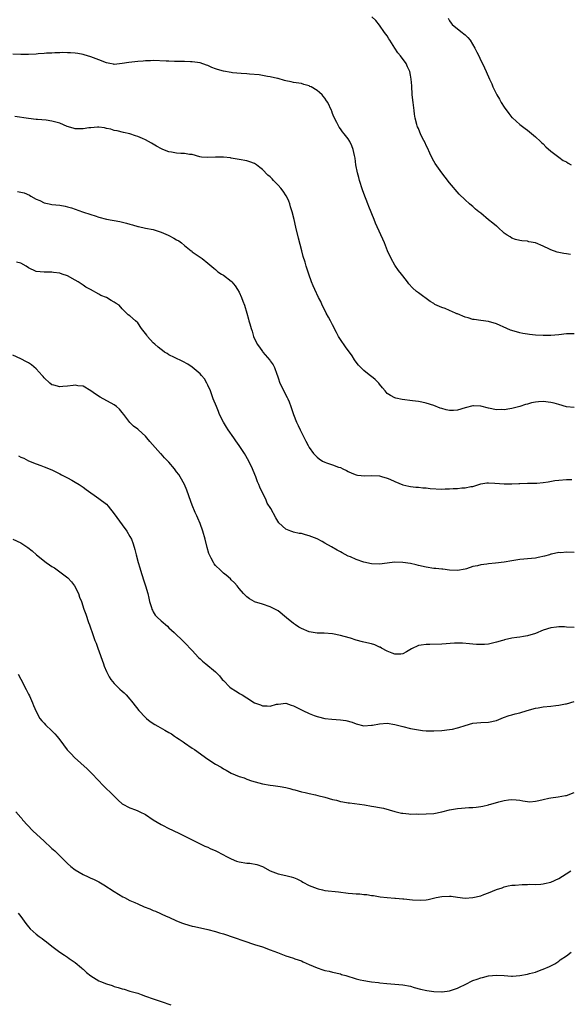
# Model space of a CAD drawing. Units: inches. Extents: x 2619000 to 2622000, y 1470000 to 1473000.
# Drawn here: x 2621153 to 2621293, y 1472376 to 1472628 of the extents above; entities that cross this region are included whole.
import ezdxf

# ---------------------------------------------------------------- set-up
doc = ezdxf.new("R2010")
doc.units = ezdxf.units.IN
doc.header["$MEASUREMENT"] = 0
doc.layers.add('LD26191470_10ft', color=121, linetype='Continuous')

msp = doc.modelspace()

# ---------------------------------------------------------------- linework, layer by layer
at = {"layer": 'LD26191470_10ft'}
for points, elevation in [([(2621294, 1472568), (2621293, 1472568.21), (2621292.29, 1472568.29), (2621290.63, 1472568.63), (2621289, 1472569.2), (2621288.6, 1472569.4), (2621287, 1472570.14), (2621285, 1472570.98), (2621283.3, 1472571.3), (2621283, 1472571.41), (2621281.5, 1472571.5), (2621281, 1472571.65), (2621279.9, 1472571.9), (2621279, 1472572.22), (2621278.53, 1472572.53), (2621277.74, 1472573), (2621277, 1472573.51), (2621275.42, 1472575), (2621275.18, 1472575.18), (2621275, 1472575.3), (2621274.1, 1472576.1), (2621273, 1472576.94), (2621271, 1472578.61), (2621270.5, 1472579), (2621269.69, 1472579.69), (2621269, 1472580.35), (2621268.61, 1472580.61), (2621268.14, 1472581), (2621267, 1472582.02), (2621265.5, 1472583.5), (2621263, 1472586.45), (2621261.86, 1472587.86), (2621260.99, 1472588.99), (2621259.33, 1472591.33), (2621258.6, 1472592.6), (2621257.97, 1472594.03), (2621257.35, 1472595.35), (2621257, 1472596.03), (2621256.71, 1472596.71), (2621256.1, 1472597.9), (2621255.57, 1472599), (2621255.41, 1472599.41), (2621255, 1472600.32), (2621254.81, 1472600.81), (2621254.72, 1472601), (2621254.6, 1472601.4), (2621254.19, 1472603), (2621254.04, 1472604.04), (2621253.88, 1472605), (2621253.65, 1472607), (2621253.44, 1472609), (2621253.28, 1472611.28), (2621253.18, 1472613), (2621253, 1472614.01), (2621252.81, 1472615), (2621252.19, 1472616.19), (2621251.85, 1472617), (2621250.42, 1472619), (2621249.76, 1472619.76), (2621249, 1472620.98), (2621247.64, 1472623), (2621247.4, 1472623.4), (2621247, 1472624.13), (2621246.35, 1472625), (2621245, 1472626.9), (2621244.06, 1472628.06), (2621243.1, 1472629)], 9760), ([(2621262.65, 1472628.65), (2621263, 1472627.99), (2621263.37, 1472627.37), (2621263.65, 1472627), (2621265, 1472625.91), (2621266.21, 1472625), (2621266.67, 1472624.67), (2621267, 1472624.35), (2621267.72, 1472623.72), (2621268.26, 1472623), (2621269.52, 1472621), (2621269.97, 1472619.97), (2621270.51, 1472619), (2621271, 1472617.83), (2621271.45, 1472617), (2621271.95, 1472615.95), (2621272.39, 1472615), (2621273.23, 1472613), (2621273.81, 1472611.81), (2621274.11, 1472611), (2621275.09, 1472609), (2621275.84, 1472607.84), (2621276.27, 1472607), (2621277, 1472605.84), (2621278.17, 1472604.17), (2621279, 1472603.21), (2621279.1, 1472603.1), (2621281, 1472601.4), (2621282.38, 1472600.38), (2621283, 1472599.89), (2621283.5, 1472599.5), (2621285, 1472598.23), (2621286.35, 1472597), (2621286.68, 1472596.68), (2621287, 1472596.4), (2621287.68, 1472595.68), (2621289, 1472594.55), (2621291, 1472593), (2621292.18, 1472592.18), (2621293, 1472591.76), (2621293.44, 1472591.44), (2621294.19, 1472591)], 9770), ([(2621295, 1472547.67), (2621293, 1472547.63), (2621291, 1472547.38), (2621289, 1472547.2), (2621287, 1472547.22), (2621285, 1472547.36), (2621283.5, 1472547.5), (2621283, 1472547.57), (2621281.76, 1472547.76), (2621281, 1472547.92), (2621280.14, 1472548.14), (2621278.62, 1472548.62), (2621277.68, 1472549), (2621275, 1472550.21), (2621273, 1472550.84), (2621271, 1472551.07), (2621269.32, 1472551.32), (2621269, 1472551.31), (2621267.76, 1472551.76), (2621267, 1472551.92), (2621265, 1472552.79), (2621264.84, 1472552.84), (2621264.48, 1472553), (2621263, 1472553.61), (2621261.87, 1472554.13), (2621261, 1472554.4), (2621259.22, 1472555.22), (2621259, 1472555.41), (2621257.99, 1472555.99), (2621255, 1472558.17), (2621254.54, 1472558.54), (2621253.47, 1472559.47), (2621252.52, 1472560.52), (2621252.17, 1472561), (2621251, 1472562.51), (2621250.68, 1472563), (2621249.93, 1472563.93), (2621249, 1472565.26), (2621248, 1472567), (2621247.11, 1472569), (2621246.29, 1472571), (2621244.03, 1472576.03), (2621243.62, 1472577), (2621242.31, 1472580.31), (2621242.06, 1472581), (2621241, 1472583.66), (2621240.64, 1472584.64), (2621239.9, 1472587), (2621239.75, 1472587.75), (2621239.39, 1472589), (2621238.98, 1472591), (2621238.75, 1472592.75), (2621238.59, 1472593.41), (2621238.31, 1472595), (2621237.94, 1472595.94), (2621237.46, 1472597), (2621237, 1472597.68), (2621235.94, 1472599), (2621235.5, 1472599.5), (2621235, 1472600.27), (2621234.69, 1472600.69), (2621234.51, 1472601), (2621234.07, 1472601.93), (2621233.35, 1472603.35), (2621233, 1472604.23), (2621232.77, 1472604.77), (2621232.69, 1472605), (2621231.75, 1472607), (2621231.46, 1472607.46), (2621231, 1472608.12), (2621230.62, 1472608.62), (2621230.28, 1472609), (2621229.6, 1472609.6), (2621229, 1472610.1), (2621227.49, 1472611), (2621227.17, 1472611.17), (2621227, 1472611.29), (2621225.66, 1472611.66), (2621225, 1472611.9), (2621223, 1472612.19), (2621222.34, 1472612.34), (2621221, 1472612.58), (2621220.68, 1472612.68), (2621219, 1472613.14), (2621218.83, 1472613.17), (2621217, 1472613.65), (2621216.27, 1472613.73), (2621215, 1472613.98), (2621214.12, 1472614.12), (2621211.68, 1472614.32), (2621211, 1472614.39), (2621209.52, 1472614.48), (2621207.36, 1472614.64), (2621207, 1472614.68), (2621205, 1472615.04), (2621203.48, 1472615.48), (2621203, 1472615.69), (2621202.02, 1472616.02), (2621201, 1472616.53), (2621200.64, 1472616.64), (2621199, 1472617.2), (2621197, 1472617.48), (2621196.53, 1472617.47), (2621195, 1472617.53), (2621193, 1472617.55), (2621192.42, 1472617.58), (2621191, 1472617.61), (2621190.33, 1472617.67), (2621187, 1472617.76), (2621186.28, 1472617.72), (2621185, 1472617.71), (2621184.37, 1472617.63), (2621183, 1472617.56), (2621180.69, 1472617.31), (2621179, 1472617.01), (2621177, 1472616.81), (2621176.82, 1472616.82), (2621175.82, 1472617), (2621175, 1472617.16), (2621173, 1472618.01), (2621171, 1472618.75), (2621170.17, 1472619), (2621169.26, 1472619.26), (2621169, 1472619.32), (2621167.61, 1472619.61), (2621167, 1472619.68), (2621165.8, 1472619.8), (2621165, 1472619.79), (2621163.81, 1472619.81), (2621163, 1472619.73), (2621161.74, 1472619.74), (2621161, 1472619.66), (2621159.64, 1472619.64), (2621159, 1472619.56), (2621157.49, 1472619.49), (2621157, 1472619.43), (2621155, 1472619.32), (2621153, 1472619.31), (2621151, 1472619.41)], 9750), ([(2621295, 1472528.75), (2621293, 1472528.97), (2621291, 1472529.51), (2621289.85, 1472529.85), (2621289, 1472530.04), (2621287, 1472530.3), (2621285.78, 1472530.22), (2621285, 1472530.14), (2621284.03, 1472529.97), (2621283, 1472529.66), (2621282.44, 1472529.56), (2621281, 1472529.05), (2621279, 1472528.5), (2621278.43, 1472528.43), (2621277, 1472528.17), (2621276.21, 1472528.21), (2621275, 1472528.18), (2621273, 1472528.57), (2621271, 1472529.1), (2621269.16, 1472529.16), (2621269, 1472529.16), (2621267, 1472528.64), (2621265, 1472528.08), (2621263.99, 1472527.99), (2621263, 1472527.98), (2621262.16, 1472528.16), (2621261, 1472528.5), (2621260.63, 1472528.63), (2621259, 1472529.27), (2621257, 1472529.88), (2621255.87, 1472530.13), (2621255, 1472530.3), (2621253.49, 1472530.51), (2621250.82, 1472530.83), (2621249.18, 1472531.18), (2621249, 1472531.24), (2621247.81, 1472531.81), (2621247, 1472532.39), (2621246.7, 1472532.7), (2621246.49, 1472533), (2621245.82, 1472533.83), (2621245, 1472534.77), (2621244.83, 1472535), (2621243.93, 1472535.93), (2621243, 1472536.71), (2621242.83, 1472536.83), (2621241, 1472538.3), (2621240.22, 1472539), (2621239.61, 1472539.61), (2621238.77, 1472540.77), (2621238.65, 1472541), (2621237.98, 1472541.98), (2621237.31, 1472543), (2621237, 1472543.39), (2621236.31, 1472544.31), (2621235, 1472546.22), (2621234.52, 1472547), (2621233.99, 1472547.99), (2621233, 1472549.95), (2621232.43, 1472551), (2621231.98, 1472551.98), (2621231.36, 1472553), (2621231, 1472553.7), (2621230.36, 1472555), (2621229.94, 1472555.94), (2621229.38, 1472557), (2621228.41, 1472559), (2621228.02, 1472560.02), (2621227.6, 1472561), (2621226.91, 1472563), (2621226.25, 1472565), (2621225.95, 1472566.05), (2621225.49, 1472567.49), (2621225.11, 1472569), (2621224.22, 1472572.22), (2621223.56, 1472575), (2621223.12, 1472577), (2621222.63, 1472579), (2621222.24, 1472580.24), (2621222.02, 1472581), (2621221.73, 1472581.73), (2621221.16, 1472583), (2621221.11, 1472583.11), (2621220.28, 1472584.28), (2621219.74, 1472585), (2621219, 1472585.84), (2621217.88, 1472587), (2621217.46, 1472587.46), (2621217, 1472587.92), (2621216.41, 1472588.41), (2621215, 1472589.82), (2621214.32, 1472590.32), (2621213.51, 1472591), (2621213, 1472591.35), (2621211.79, 1472591.79), (2621211, 1472592.04), (2621209, 1472592.4), (2621208.51, 1472592.51), (2621207, 1472592.75), (2621206.8, 1472592.8), (2621204.99, 1472592.99), (2621202.97, 1472592.97), (2621201, 1472592.87), (2621199.41, 1472593), (2621198.94, 1472593.06), (2621197, 1472593.64), (2621196.33, 1472593.67), (2621195, 1472593.94), (2621194.03, 1472593.97), (2621193, 1472594.04), (2621191.7, 1472594.3), (2621191, 1472594.38), (2621189.41, 1472595), (2621189.13, 1472595.13), (2621187.82, 1472595.82), (2621187, 1472596.36), (2621186.57, 1472596.57), (2621185.81, 1472597), (2621185, 1472597.43), (2621184.2, 1472597.8), (2621183, 1472598.33), (2621182.48, 1472598.48), (2621181, 1472599.01), (2621179.34, 1472599.34), (2621177.73, 1472599.73), (2621177, 1472599.88), (2621176.15, 1472600.15), (2621175, 1472600.37), (2621174.48, 1472600.48), (2621173, 1472600.66), (2621172.66, 1472600.66), (2621171, 1472600.56), (2621170.51, 1472600.51), (2621169, 1472600.23), (2621168.27, 1472600.27), (2621167, 1472600.25), (2621166.41, 1472600.41), (2621164.89, 1472600.89), (2621163, 1472601.69), (2621161, 1472602.26), (2621159.54, 1472602.46), (2621157.31, 1472602.69), (2621157, 1472602.69), (2621155, 1472602.92), (2621151.45, 1472603.45)], 9740), ([(2621152.17, 1472584.17), (2621153, 1472584.04), (2621153.87, 1472583.87), (2621155.24, 1472583.24), (2621155.56, 1472583), (2621157, 1472582.23), (2621157.86, 1472581.86), (2621159, 1472581.29), (2621160.28, 1472581), (2621161, 1472580.87), (2621163, 1472580.65), (2621164.41, 1472580.41), (2621165, 1472580.27), (2621166, 1472580), (2621167, 1472579.67), (2621168.82, 1472579), (2621171, 1472578.26), (2621172.06, 1472577.93), (2621173, 1472577.63), (2621175, 1472577.11), (2621178.45, 1472576.45), (2621180.09, 1472576.09), (2621181, 1472575.8), (2621181.66, 1472575.66), (2621183, 1472575.22), (2621183.19, 1472575.19), (2621185, 1472574.78), (2621187, 1472574.4), (2621189, 1472573.78), (2621190.82, 1472573), (2621191, 1472572.92), (2621192.24, 1472572.24), (2621193, 1472571.79), (2621193.52, 1472571.52), (2621194.28, 1472571), (2621195, 1472570.36), (2621196.71, 1472569), (2621196.85, 1472568.85), (2621197, 1472568.72), (2621197.99, 1472567.99), (2621199, 1472567.32), (2621199.53, 1472567), (2621201, 1472565.84), (2621202.5, 1472564.5), (2621203, 1472564.14), (2621203.59, 1472563.59), (2621204.52, 1472563), (2621205, 1472562.72), (2621207, 1472561.2), (2621207.19, 1472561), (2621207.97, 1472559.97), (2621208.63, 1472559), (2621209, 1472558.35), (2621209.62, 1472557), (2621210.01, 1472556.01), (2621210.44, 1472555), (2621211.04, 1472553), (2621211.4, 1472551.4), (2621211.54, 1472551), (2621211.77, 1472550.23), (2621212.11, 1472549), (2621212.33, 1472548.33), (2621212.72, 1472547), (2621213.67, 1472545), (2621214.28, 1472544.28), (2621215, 1472543.15), (2621215.11, 1472543), (2621216.91, 1472540.91), (2621217, 1472540.76), (2621217.73, 1472539.73), (2621218.1, 1472539), (2621218.67, 1472537.33), (2621218.87, 1472536.87), (2621219, 1472536.4), (2621219.49, 1472535), (2621220.45, 1472533), (2621221, 1472531.92), (2621221.35, 1472531.35), (2621221.51, 1472531), (2621221.82, 1472530.18), (2621222.31, 1472529), (2621222.48, 1472528.48), (2621222.94, 1472527), (2621223.73, 1472525), (2621224.18, 1472524.18), (2621224.67, 1472523), (2621225.67, 1472521), (2621226.15, 1472520.15), (2621226.71, 1472519), (2621227, 1472518.51), (2621228.09, 1472517), (2621228.5, 1472516.5), (2621229, 1472515.98), (2621229.56, 1472515.56), (2621230.44, 1472515), (2621231, 1472514.7), (2621231.46, 1472514.54), (2621233, 1472514.06), (2621234.53, 1472513.47), (2621235, 1472513.34), (2621235.63, 1472513), (2621236.57, 1472512.57), (2621237, 1472512.3), (2621237.93, 1472511.93), (2621239, 1472511.47), (2621239.4, 1472511.4), (2621241.24, 1472511.24), (2621243, 1472511.32), (2621245, 1472511.19), (2621245.81, 1472511), (2621246.74, 1472510.74), (2621247, 1472510.66), (2621247.64, 1472510.36), (2621249, 1472509.76), (2621251, 1472508.93), (2621252.57, 1472508.57), (2621253, 1472508.49), (2621254.34, 1472508.34), (2621255, 1472508.34), (2621256.16, 1472508.16), (2621257, 1472508.17), (2621257.99, 1472507.99), (2621261, 1472507.81), (2621261.86, 1472507.86), (2621263, 1472507.87), (2621263.96, 1472507.96), (2621265, 1472507.99), (2621266.11, 1472508.11), (2621267, 1472508.14), (2621268.46, 1472508.46), (2621269, 1472508.53), (2621271, 1472509.15), (2621272.57, 1472509.43), (2621273, 1472509.45), (2621274.62, 1472509.38), (2621277, 1472509.19), (2621277.2, 1472509.2), (2621279, 1472509.18), (2621280.77, 1472509.23), (2621281, 1472509.25), (2621283, 1472509.31), (2621284.62, 1472509.38), (2621285, 1472509.37), (2621285.38, 1472509.38), (2621287, 1472509.52), (2621288.3, 1472509.7), (2621290, 1472510), (2621291, 1472510.14), (2621293, 1472510.32), (2621294.32, 1472510.32)], 9730), ([(2621295, 1472491.58), (2621293, 1472491.61), (2621291.51, 1472491.51), (2621291, 1472491.53), (2621289.13, 1472491.13), (2621289, 1472491.12), (2621288.65, 1472491), (2621287.37, 1472490.63), (2621285.74, 1472490.26), (2621285, 1472490.14), (2621283.99, 1472490.01), (2621281, 1472489.75), (2621279, 1472489.46), (2621277, 1472489.09), (2621274.78, 1472488.78), (2621273, 1472488.63), (2621272.54, 1472488.54), (2621271, 1472488.4), (2621270.14, 1472488.14), (2621269, 1472487.94), (2621267.38, 1472487.38), (2621267, 1472487.28), (2621265.04, 1472486.96), (2621263, 1472487.05), (2621261.25, 1472487.25), (2621261, 1472487.25), (2621259.45, 1472487.45), (2621259, 1472487.48), (2621257, 1472487.81), (2621255, 1472488.26), (2621254.42, 1472488.42), (2621253, 1472488.71), (2621251, 1472489.03), (2621248.91, 1472489.09), (2621247, 1472488.85), (2621245, 1472488.56), (2621243, 1472488.63), (2621241, 1472489.07), (2621239, 1472489.75), (2621237.58, 1472490.42), (2621237, 1472490.65), (2621235.44, 1472491.44), (2621235, 1472491.72), (2621234.15, 1472492.15), (2621232.75, 1472493), (2621231, 1472493.96), (2621230.35, 1472494.35), (2621229, 1472495.04), (2621227, 1472495.87), (2621226.07, 1472496.07), (2621225, 1472496.41), (2621224.44, 1472496.44), (2621223, 1472496.79), (2621222.82, 1472496.82), (2621222.29, 1472497), (2621221, 1472497.55), (2621219.18, 1472499.18), (2621218.44, 1472500.44), (2621217.14, 1472502.86), (2621216.25, 1472504.25), (2621215.96, 1472505), (2621214.31, 1472508.31), (2621214.07, 1472509), (2621213.72, 1472509.72), (2621213.27, 1472511), (2621212.61, 1472512.61), (2621212.48, 1472513), (2621211.55, 1472515), (2621210.39, 1472517), (2621209.07, 1472519), (2621208.2, 1472520.2), (2621207.65, 1472521), (2621206.21, 1472523), (2621205.74, 1472523.74), (2621204.98, 1472524.98), (2621204.02, 1472527), (2621203.74, 1472527.74), (2621203.18, 1472529), (2621202.39, 1472531), (2621201.65, 1472533), (2621201, 1472534.52), (2621200.78, 1472535), (2621200.12, 1472536.12), (2621199.41, 1472537), (2621199, 1472537.43), (2621197, 1472539.1), (2621195.85, 1472539.85), (2621194.56, 1472540.56), (2621192.43, 1472541.57), (2621191, 1472542.29), (2621190.58, 1472542.58), (2621189.92, 1472543), (2621189.39, 1472543.39), (2621189, 1472543.61), (2621188.26, 1472544.26), (2621187.36, 1472545), (2621187, 1472545.35), (2621185.5, 1472547), (2621185.32, 1472547.32), (2621185, 1472547.78), (2621184.01, 1472549), (2621183, 1472550.52), (2621182.41, 1472551), (2621181, 1472552.32), (2621180.58, 1472552.58), (2621179, 1472554.12), (2621178.21, 1472555), (2621177.47, 1472555.47), (2621177, 1472555.81), (2621176.22, 1472556.22), (2621175.03, 1472557), (2621173.52, 1472557.52), (2621173, 1472557.83), (2621170.93, 1472559), (2621169.66, 1472559.66), (2621169, 1472560.16), (2621168.48, 1472560.48), (2621167.74, 1472561), (2621167, 1472561.46), (2621165, 1472562.52), (2621163.63, 1472563), (2621163, 1472563.2), (2621161.41, 1472563.41), (2621161, 1472563.49), (2621159, 1472563.49), (2621157, 1472563.7), (2621155, 1472564.64), (2621154.42, 1472565), (2621153, 1472565.78), (2621151.92, 1472566.08)], 9720), ([(2621295, 1472472.33), (2621293, 1472472.42), (2621292.47, 1472472.47), (2621291, 1472472.46), (2621290.41, 1472472.41), (2621289, 1472472.2), (2621287, 1472471.6), (2621285, 1472470.81), (2621283, 1472470.19), (2621281.98, 1472470.02), (2621281, 1472469.82), (2621280.23, 1472469.77), (2621279, 1472469.55), (2621277.13, 1472469.13), (2621276.9, 1472469.1), (2621276.61, 1472469), (2621275, 1472468.54), (2621273, 1472468.08), (2621271.97, 1472467.97), (2621271, 1472467.91), (2621269.93, 1472467.93), (2621269, 1472468), (2621268.11, 1472468.11), (2621266.29, 1472468.29), (2621264.29, 1472468.29), (2621261, 1472468.06), (2621257.97, 1472467.97), (2621257, 1472467.99), (2621255.74, 1472467.74), (2621255, 1472467.69), (2621253.2, 1472466.8), (2621251.92, 1472466.08), (2621251, 1472465.59), (2621250.49, 1472465.51), (2621249, 1472465.47), (2621248.28, 1472465.72), (2621247, 1472466.26), (2621245.56, 1472467), (2621245.23, 1472467.23), (2621245, 1472467.31), (2621243.84, 1472467.84), (2621243, 1472468.09), (2621241, 1472468.58), (2621240.65, 1472468.65), (2621239, 1472469.08), (2621237.55, 1472469.55), (2621236, 1472470), (2621235, 1472470.3), (2621233, 1472470.72), (2621230.86, 1472470.86), (2621229, 1472470.89), (2621227, 1472471.21), (2621225, 1472472.02), (2621224.37, 1472472.37), (2621223.44, 1472473), (2621223, 1472473.32), (2621221.18, 1472474.82), (2621219, 1472476.57), (2621217, 1472477.6), (2621215, 1472478.29), (2621213, 1472478.94), (2621212.86, 1472479), (2621211.71, 1472479.71), (2621211, 1472480.2), (2621210.6, 1472480.6), (2621210.14, 1472481), (2621209, 1472482.35), (2621208.48, 1472483), (2621207.8, 1472483.8), (2621207, 1472484.51), (2621206.77, 1472484.77), (2621205.71, 1472485.71), (2621205, 1472486.24), (2621204.21, 1472487), (2621203, 1472488.21), (2621202.64, 1472488.64), (2621202.43, 1472489), (2621201.86, 1472490.14), (2621201.4, 1472491), (2621201.28, 1472491.28), (2621200.83, 1472492.83), (2621200.27, 1472495), (2621199.67, 1472497), (2621199, 1472499), (2621198.39, 1472500.39), (2621198.15, 1472501), (2621197.78, 1472501.78), (2621197, 1472503.72), (2621196.61, 1472504.61), (2621195.58, 1472507.58), (2621195, 1472508.99), (2621193.91, 1472511), (2621193.55, 1472511.55), (2621193, 1472512.28), (2621192.44, 1472513), (2621191, 1472514.7), (2621189.89, 1472515.89), (2621189, 1472516.88), (2621188.86, 1472517), (2621186.08, 1472520.08), (2621185.35, 1472521), (2621185, 1472521.38), (2621183.21, 1472523), (2621183, 1472523.19), (2621181.97, 1472523.97), (2621180.95, 1472524.95), (2621179.41, 1472527), (2621179, 1472527.52), (2621178.3, 1472528.3), (2621177.56, 1472529), (2621177, 1472529.42), (2621173.42, 1472531.42), (2621172.21, 1472532.21), (2621171, 1472533.08), (2621169, 1472534.23), (2621167.65, 1472534.35), (2621167, 1472534.48), (2621166.44, 1472534.44), (2621165, 1472534.23), (2621163.82, 1472534.18), (2621163, 1472534.1), (2621161.47, 1472534.53), (2621161, 1472534.61), (2621160.47, 1472535), (2621159, 1472536.4), (2621158.74, 1472536.74), (2621158.51, 1472537), (2621157, 1472538.65), (2621155.74, 1472539.74), (2621155, 1472540.2), (2621154.48, 1472540.48), (2621153, 1472541.24), (2621151, 1472542.21)], 9710), ([(2621152.39, 1472516.39), (2621153, 1472516.05), (2621153.76, 1472515.76), (2621155, 1472515.06), (2621157, 1472514.28), (2621158.14, 1472513.86), (2621159, 1472513.58), (2621161, 1472512.76), (2621162.14, 1472512.14), (2621163, 1472511.73), (2621163.46, 1472511.46), (2621165, 1472510.7), (2621166.09, 1472510.09), (2621167, 1472509.61), (2621168, 1472509), (2621169, 1472508.33), (2621169.76, 1472507.76), (2621173, 1472505.45), (2621175, 1472503.92), (2621175.45, 1472503.45), (2621177, 1472501.5), (2621179, 1472498.62), (2621180.22, 1472497), (2621181, 1472495.63), (2621181.38, 1472495), (2621181.82, 1472493.82), (2621182.31, 1472492.31), (2621182.59, 1472491), (2621183.14, 1472489), (2621183.59, 1472487.59), (2621183.75, 1472487), (2621184.52, 1472484.52), (2621185.01, 1472482.99), (2621185.59, 1472481), (2621185.84, 1472479.84), (2621186.06, 1472479), (2621186.55, 1472477.45), (2621186.67, 1472477), (2621186.78, 1472476.78), (2621187, 1472476.37), (2621187.52, 1472475.52), (2621187.99, 1472475), (2621189, 1472474.03), (2621190.62, 1472472.62), (2621191, 1472472.27), (2621191.64, 1472471.64), (2621192.36, 1472471), (2621194.72, 1472468.72), (2621195, 1472468.47), (2621197, 1472466.42), (2621198.63, 1472464.63), (2621199, 1472464.31), (2621199.66, 1472463.66), (2621200.49, 1472463), (2621203, 1472460.91), (2621203.95, 1472459.95), (2621204.69, 1472459), (2621205, 1472458.7), (2621206.65, 1472457), (2621207, 1472456.73), (2621208.08, 1472456.08), (2621209, 1472455.44), (2621209.32, 1472455.32), (2621209.77, 1472455), (2621211, 1472454.26), (2621213, 1472453), (2621214.49, 1472452.49), (2621215, 1472452.21), (2621216.25, 1472452.25), (2621217, 1472452.16), (2621218.6, 1472452.6), (2621219, 1472452.68), (2621221, 1472452.87), (2621222.41, 1472452.41), (2621223, 1472452.25), (2621223.81, 1472451.81), (2621225.39, 1472451), (2621227, 1472450.25), (2621228.26, 1472449.74), (2621229, 1472449.46), (2621229.39, 1472449.39), (2621231, 1472448.99), (2621232.8, 1472448.8), (2621235, 1472448.63), (2621236.42, 1472448.42), (2621238.03, 1472448.03), (2621239, 1472447.6), (2621241, 1472447.08), (2621243, 1472447.24), (2621243.27, 1472447.27), (2621245, 1472447.6), (2621247, 1472447.73), (2621249, 1472447.44), (2621251, 1472446.9), (2621253, 1472446.41), (2621255, 1472446.03), (2621256.1, 1472445.9), (2621257, 1472445.81), (2621258.22, 1472445.78), (2621259, 1472445.77), (2621261, 1472445.88), (2621263, 1472446.14), (2621263.73, 1472446.27), (2621265, 1472446.57), (2621265.36, 1472446.64), (2621267, 1472447.18), (2621269, 1472447.74), (2621271, 1472447.93), (2621273, 1472448), (2621275, 1472448.47), (2621276.8, 1472449.2), (2621278.3, 1472449.7), (2621279, 1472449.88), (2621279.86, 1472450.14), (2621281, 1472450.41), (2621282.87, 1472451), (2621285, 1472451.62), (2621285.72, 1472451.72), (2621287, 1472451.94), (2621289, 1472452.11), (2621290.29, 1472452.29), (2621291, 1472452.35), (2621292.71, 1472452.71), (2621293, 1472452.76), (2621295, 1472453.29)], 9700), ([(2621151, 1472495), (2621153, 1472494), (2621154.82, 1472492.82), (2621155.97, 1472491.97), (2621157.03, 1472491), (2621159.55, 1472489), (2621160.42, 1472488.42), (2621161, 1472487.99), (2621161.65, 1472487.65), (2621163, 1472486.59), (2621164.72, 1472485.28), (2621165.05, 1472485.05), (2621166.02, 1472484.02), (2621166.78, 1472483), (2621167.79, 1472481), (2621168.09, 1472480.09), (2621168.56, 1472479), (2621169.23, 1472477), (2621169.7, 1472475.7), (2621170.38, 1472473.62), (2621170.63, 1472473), (2621170.75, 1472472.75), (2621171, 1472471.97), (2621171.26, 1472471.26), (2621171.49, 1472470.51), (2621172.05, 1472469), (2621172.33, 1472468.33), (2621172.78, 1472467), (2621174.21, 1472463), (2621174.41, 1472462.41), (2621175.01, 1472461), (2621175.67, 1472459.67), (2621176.15, 1472459), (2621177, 1472457.96), (2621177.92, 1472457), (2621178.46, 1472456.46), (2621179, 1472456), (2621179.51, 1472455.51), (2621180.01, 1472455), (2621181, 1472453.94), (2621181.44, 1472453.44), (2621181.75, 1472453), (2621183.28, 1472451), (2621185, 1472449.21), (2621185.24, 1472449), (2621186.23, 1472448.23), (2621187.44, 1472447.44), (2621188.21, 1472447), (2621189.95, 1472445.95), (2621191, 1472445.39), (2621191.66, 1472445), (2621192.46, 1472444.46), (2621193, 1472444.11), (2621193.65, 1472443.65), (2621194.64, 1472443), (2621195, 1472442.74), (2621197, 1472441.36), (2621197.56, 1472441), (2621201, 1472438.57), (2621203, 1472437.25), (2621204.45, 1472436.45), (2621205, 1472436.03), (2621205.71, 1472435.71), (2621207, 1472434.91), (2621209, 1472434.11), (2621210.29, 1472433.71), (2621211, 1472433.44), (2621212.23, 1472433), (2621215, 1472432.21), (2621217, 1472431.84), (2621217.76, 1472431.76), (2621219.51, 1472431.51), (2621221, 1472431.26), (2621222.01, 1472431), (2621222.77, 1472430.77), (2621223.32, 1472430.68), (2621225, 1472430.17), (2621225.99, 1472430.01), (2621227, 1472429.72), (2621228.62, 1472429.38), (2621229.22, 1472429.22), (2621231, 1472428.78), (2621233, 1472428.22), (2621233.97, 1472427.97), (2621235, 1472427.67), (2621235.59, 1472427.59), (2621237, 1472427.3), (2621237.29, 1472427.29), (2621239.87, 1472427), (2621241.2, 1472426.8), (2621243, 1472426.48), (2621243.6, 1472426.4), (2621245, 1472426.11), (2621246.08, 1472425.92), (2621249, 1472425.12), (2621250.71, 1472424.71), (2621251, 1472424.67), (2621252.52, 1472424.52), (2621253, 1472424.46), (2621254.47, 1472424.47), (2621255, 1472424.45), (2621257, 1472424.48), (2621259, 1472424.62), (2621261, 1472425.04), (2621263, 1472425.57), (2621265, 1472425.9), (2621266.02, 1472425.98), (2621267.9, 1472426.1), (2621269, 1472426.15), (2621269.79, 1472426.21), (2621271, 1472426.38), (2621271.57, 1472426.43), (2621273, 1472426.83), (2621273.14, 1472426.86), (2621273.55, 1472427), (2621275.61, 1472427.6), (2621277, 1472427.96), (2621278.1, 1472428.1), (2621279, 1472428.2), (2621280.11, 1472428.11), (2621281, 1472428.01), (2621281.83, 1472427.83), (2621283, 1472427.67), (2621283.62, 1472427.62), (2621285, 1472427.76), (2621285.89, 1472427.89), (2621287, 1472428.21), (2621288.5, 1472428.5), (2621289, 1472428.63), (2621290.89, 1472428.89), (2621292.78, 1472429.22), (2621293, 1472429.25), (2621295, 1472429.94)], 9690), ([(2621152.37, 1472460.37), (2621153.05, 1472459.05), (2621154.37, 1472456.37), (2621155, 1472455.22), (2621155.23, 1472454.77), (2621156.06, 1472453), (2621156.28, 1472452.28), (2621157, 1472450.8), (2621157.94, 1472449), (2621158.4, 1472448.4), (2621159, 1472447.79), (2621159.37, 1472447.37), (2621161, 1472445.81), (2621161.78, 1472445), (2621162.35, 1472444.35), (2621163, 1472443.49), (2621164.95, 1472440.95), (2621165.91, 1472439.91), (2621166.78, 1472439), (2621170.04, 1472436.04), (2621171.06, 1472435.06), (2621173, 1472433.01), (2621173.95, 1472431.95), (2621176.97, 1472429), (2621177.97, 1472427.97), (2621179.06, 1472427.06), (2621181, 1472426.07), (2621182.45, 1472425.55), (2621183, 1472425.31), (2621183.58, 1472425), (2621185, 1472424.29), (2621187.01, 1472423), (2621189, 1472421.8), (2621189.51, 1472421.51), (2621190.83, 1472420.83), (2621193.52, 1472419.52), (2621195.3, 1472418.7), (2621200.24, 1472416.24), (2621201, 1472415.93), (2621201.63, 1472415.63), (2621203.04, 1472415.04), (2621205, 1472414), (2621205.63, 1472413.63), (2621206.96, 1472412.96), (2621208.39, 1472412.39), (2621209, 1472412.22), (2621211, 1472411.86), (2621211.81, 1472411.81), (2621213.53, 1472411.53), (2621215, 1472411), (2621217, 1472409.92), (2621219, 1472409.1), (2621221, 1472408.67), (2621222.35, 1472408.35), (2621223, 1472408.17), (2621223.82, 1472407.82), (2621225, 1472407.23), (2621225.37, 1472407), (2621227, 1472406.13), (2621229, 1472405.32), (2621229.27, 1472405.27), (2621230.4, 1472405), (2621231, 1472404.87), (2621234.49, 1472404.49), (2621237, 1472404.16), (2621238.1, 1472404.1), (2621239, 1472403.98), (2621239.99, 1472403.98), (2621241, 1472403.83), (2621241.81, 1472403.81), (2621243, 1472403.56), (2621243.51, 1472403.51), (2621245.2, 1472403.2), (2621247.02, 1472403.02), (2621249, 1472402.89), (2621249.1, 1472402.9), (2621251, 1472402.71), (2621251.3, 1472402.7), (2621253.53, 1472402.47), (2621255.67, 1472402.33), (2621257, 1472402.41), (2621257.51, 1472402.49), (2621259.58, 1472403), (2621261, 1472403.32), (2621263, 1472403.42), (2621263.38, 1472403.38), (2621265, 1472403.15), (2621267, 1472402.9), (2621269, 1472403.01), (2621271, 1472403.5), (2621271.77, 1472403.77), (2621273, 1472404.25), (2621275, 1472405.06), (2621276.46, 1472405.54), (2621277, 1472405.75), (2621278.01, 1472406.01), (2621279, 1472406.16), (2621279.8, 1472406.2), (2621281.61, 1472406.39), (2621283, 1472406.39), (2621283.52, 1472406.47), (2621285, 1472406.41), (2621286.44, 1472406.44), (2621287, 1472406.53), (2621287.35, 1472406.65), (2621289, 1472406.98), (2621291, 1472407.95), (2621292.88, 1472409.12), (2621294.13, 1472409.87)], 9680), ([(2621151.77, 1472425), (2621153, 1472423.6), (2621153.27, 1472423.27), (2621153.48, 1472423), (2621156.12, 1472420.12), (2621159, 1472417.45), (2621159.55, 1472417), (2621160.29, 1472416.29), (2621161, 1472415.65), (2621161.36, 1472415.36), (2621161.76, 1472415), (2621163, 1472413.74), (2621164.4, 1472412.4), (2621165, 1472411.77), (2621165.87, 1472411), (2621167, 1472410.12), (2621169, 1472408.95), (2621170.34, 1472408.34), (2621171, 1472408.01), (2621171.71, 1472407.71), (2621173.03, 1472407.03), (2621174.31, 1472406.31), (2621177, 1472404.59), (2621179.23, 1472403.23), (2621179.64, 1472403), (2621181, 1472402.3), (2621182.27, 1472401.73), (2621183, 1472401.37), (2621184.68, 1472400.68), (2621186.12, 1472400.12), (2621187, 1472399.74), (2621187.54, 1472399.54), (2621190.28, 1472398.28), (2621191, 1472397.98), (2621193, 1472397.07), (2621194.48, 1472396.48), (2621195, 1472396.29), (2621197, 1472395.72), (2621197.6, 1472395.6), (2621201, 1472394.8), (2621203, 1472394.29), (2621204.02, 1472393.98), (2621205, 1472393.69), (2621212.96, 1472391), (2621215, 1472390.35), (2621217, 1472389.65), (2621218.9, 1472388.9), (2621221, 1472388.09), (2621221.84, 1472387.84), (2621223, 1472387.43), (2621223.34, 1472387.34), (2621225, 1472386.75), (2621225.48, 1472386.52), (2621227, 1472385.86), (2621229, 1472384.95), (2621230.5, 1472384.5), (2621231, 1472384.34), (2621232.12, 1472384.12), (2621233, 1472383.91), (2621235, 1472383.41), (2621235.3, 1472383.3), (2621236.36, 1472383), (2621239, 1472382.2), (2621240.05, 1472381.95), (2621241, 1472381.71), (2621242.5, 1472381.5), (2621243, 1472381.4), (2621244.8, 1472381.2), (2621245.13, 1472381.13), (2621246.95, 1472380.95), (2621251, 1472380.66), (2621253, 1472380.27), (2621253.96, 1472379.96), (2621255.52, 1472379.52), (2621257.18, 1472379.18), (2621259, 1472378.93), (2621261, 1472378.84), (2621261.13, 1472378.87), (2621263, 1472379.1), (2621265, 1472379.77), (2621267.53, 1472381), (2621268.48, 1472381.52), (2621269, 1472381.71), (2621270.06, 1472382.06), (2621271, 1472382.4), (2621271.49, 1472382.51), (2621273, 1472382.91), (2621275, 1472383.12), (2621277, 1472383), (2621278.87, 1472382.87), (2621279.13, 1472382.87), (2621281.02, 1472382.98), (2621283, 1472383.36), (2621283.54, 1472383.54), (2621285, 1472383.92), (2621286.48, 1472384.48), (2621287, 1472384.63), (2621288.67, 1472385.33), (2621289.98, 1472386.02), (2621291, 1472386.7), (2621291.34, 1472387), (2621293, 1472388.1), (2621294.15, 1472389)], 9670), ([(2621152.36, 1472399), (2621153, 1472398.18), (2621153.85, 1472397), (2621154.34, 1472396.34), (2621155, 1472395.49), (2621155.41, 1472395), (2621157, 1472393.6), (2621157.76, 1472393), (2621158.49, 1472392.49), (2621159, 1472392.09), (2621159.64, 1472391.64), (2621161, 1472390.55), (2621163, 1472389.02), (2621164.21, 1472388.21), (2621165, 1472387.72), (2621165.42, 1472387.42), (2621167, 1472386.37), (2621168.61, 1472385), (2621168.8, 1472384.8), (2621169, 1472384.66), (2621169.83, 1472383.83), (2621171, 1472382.91), (2621173, 1472381.68), (2621173.49, 1472381.49), (2621175, 1472380.85), (2621176.43, 1472380.43), (2621177, 1472380.21), (2621177.97, 1472379.97), (2621179, 1472379.62), (2621179.5, 1472379.5), (2621181, 1472379.04), (2621183, 1472378.47), (2621183.86, 1472378.14), (2621185, 1472377.76), (2621187, 1472377), (2621188.52, 1472376.52), (2621189, 1472376.31), (2621191.53, 1472375.53)], 9660)]:
    msp.add_lwpolyline(points, dxfattribs=dict(at, elevation=elevation))

doc.saveas('drawing.dxf')
